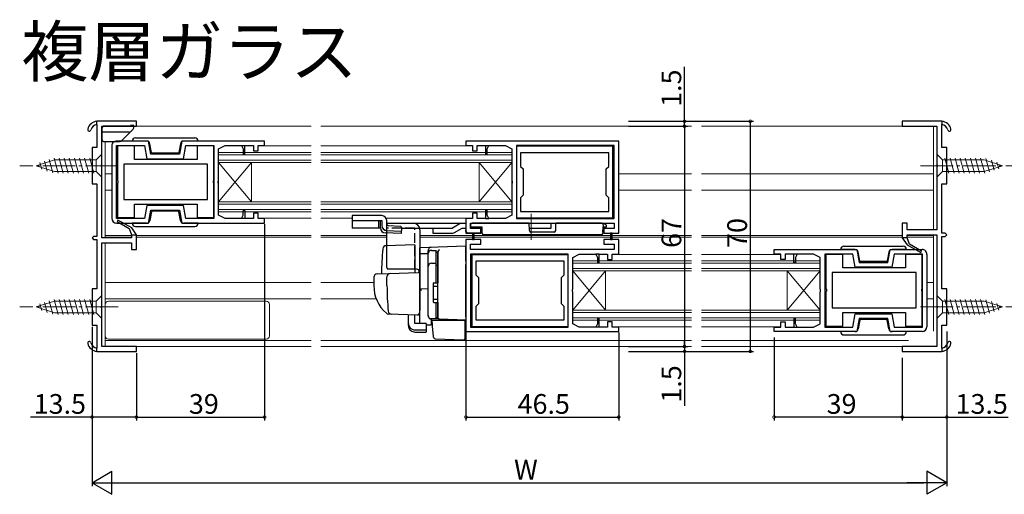
# Model space of a CAD drawing. Extents: x 0 to 990, y 0 to 1603.
# Drawn here: x 540 to 839, y 980 to 1125 of the extents above; entities that cross this region are included whole.
import ezdxf

# ---------------------------------------------------------------- set-up
doc = ezdxf.new("R2010")
doc.units = 0
doc.linetypes.add('YCENTER_1', pattern=[13, 10, -1, 1, -1])
doc.linetypes.add('YHIDDEN_1', pattern=[4, 3, -1])
for name, color, linetype in [('USER1', 3, 'CONTINUOUS'), ('YKK_11', 7, 'CONTINUOUS'), ('YKK_12', 2, 'CONTINUOUS'), ('YKK_13', 4, 'CONTINUOUS'), ('YKK_D', 6, 'CONTINUOUS')]:
    doc.layers.add(name, color=color, linetype=linetype)
doc.styles.get("Standard").update_dxf_attribs({"font": 'txt', "bigfont": 'BIGFONT'})

msp = doc.modelspace()

# ---------------------------------------------------------------- linework, layer by layer
at = {"layer": 'YKK_11', "color": 0, "linetype": 'ByBlock', "lineweight": 30}
for p, q in [((563.420713, 1092.615069), (563.420713, 1093.616956)), ((563.420713, 1092.615069), (563.420713, 1093.616956)), ((820.41825, 1093.617007), (820.41825, 1092.61512)), ((820.41825, 1093.617007), (820.41825, 1092.61512)), ((569.795713, 1063.583462), (569.545713, 1063.15045)), ((573.988045, 1061.163018), (569.795713, 1063.583462)), ((573.988045, 1061.163018), (569.795713, 1063.583462)), ((569.545713, 1063.15045), (573.226013, 1061.025628)), ((573.226013, 1061.025628), (573.920713, 1059.116956)), ((575.420713, 1059.116956), (573.988045, 1061.163018)), ((573.920713, 1059.116956), (575.420713, 1059.116956)), ((809.91825, 1058.117007), (808.41825, 1058.117007)), ((808.41825, 1058.117007), (809.850918, 1056.070945)), ((810.61295, 1056.208335), (809.91825, 1058.117007)), ((809.850918, 1056.070945), (814.04325, 1053.650501)), ((809.850918, 1056.070945), (814.04325, 1053.650501)), ((814.29325, 1054.083513), (810.61295, 1056.208335)), ((814.04325, 1053.650501), (814.29325, 1054.083513)), ((563.420713, 1023.616956), (563.420713, 1024.618843)), ((563.420713, 1023.616956), (563.420713, 1024.618843)), ((820.41825, 1024.618894), (820.41825, 1023.617007)), ((820.41825, 1024.618894), (820.41825, 1023.617007))]:
    msp.add_line(p, q, dxfattribs=at)
at = {"layer": 'YKK_11', "color": 0, "linetype": 'ByBlock', "lineweight": -2}
for p, q in [((575.420713, 1093.616956), (563.420713, 1093.616956)), ((575.420713, 1092.116956), (575.420713, 1093.616956)), ((820.41825, 1093.617007), (808.41825, 1093.617007)), ((808.41825, 1093.617007), (808.41825, 1092.117007)), ((563.420713, 1092.615069), (563.420713, 1085.616956)), ((564.920713, 1080.575214), (564.920713, 1092.116956)), ((564.920713, 1092.116956), (575.420713, 1092.116956)), ((808.41825, 1092.117007), (818.91825, 1092.117007)), ((818.91825, 1092.117007), (818.91825, 1080.575265)), ((820.41825, 1085.617007), (820.41825, 1092.61512)), ((579.070681, 1087.616898), (569.420701, 1087.616901)), ((579.776008, 1083.616788), (579.070681, 1087.616898)), ((589.270655, 1087.616893), (588.565325, 1083.616788)), ((614.420655, 1087.616886), (589.270655, 1087.616893)), ((614.420655, 1086.216892), (614.420655, 1087.616886)), ((722.164317, 1087.616893), (675.664404, 1087.616893)), ((675.664404, 1087.616893), (675.664404, 1086.216913)), ((722.164317, 1059.616849), (722.164317, 1087.616893)), ((563.420713, 1085.616956), (561.920713, 1085.616956)), ((561.920713, 1085.616956), (561.920713, 1074.616956)), ((567.920701, 1086.116901), (567.920701, 1064.116932)), ((569.320694, 1064.016895), (569.320694, 1086.216907)), ((569.320694, 1086.216907), (577.89594, 1086.216907)), ((574.800729, 1086.116893), (569.700729, 1086.116893)), ((569.700729, 1086.116893), (569.700729, 1075.675151)), ((574.800729, 1082.016893), (574.800729, 1086.116893)), ((577.89594, 1086.216907), (578.601269, 1082.216788)), ((589.740064, 1082.216788), (590.445393, 1086.216892)), ((590.445393, 1086.216892), (599.020625, 1086.216892)), ((599.000729, 1086.116893), (593.900729, 1086.116893)), ((593.900729, 1086.116893), (593.900729, 1082.016893)), ((599.000729, 1075.675151), (599.000729, 1086.116893)), ((599.020625, 1086.216892), (599.020625, 1064.016895)), ((600.420625, 1085.216958), (602.420528, 1086.216907)), ((600.420625, 1075.575175), (600.420625, 1085.216958)), ((602.420528, 1086.216907), (607.4207, 1086.216907)), ((607.4207, 1086.216907), (608.4207, 1086.216907)), ((607.4207, 1086.216907), (607.9207, 1085.216903)), ((607.9207, 1085.216903), (607.9207, 1083.616903)), ((608.4207, 1086.216907), (611.020702, 1086.216907)), ((608.4207, 1083.616903), (608.4207, 1086.216907)), ((611.020702, 1086.216907), (611.020702, 1084.616907)), ((611.020702, 1084.616907), (612.420702, 1084.616907)), ((612.420702, 1084.616907), (612.420702, 1086.216892)), ((612.420702, 1086.216892), (614.420655, 1086.216892)), ((675.664404, 1086.216913), (677.664419, 1086.216873)), ((677.664419, 1086.216873), (677.664419, 1084.616897)), ((677.664419, 1084.616897), (679.064419, 1084.616897)), ((679.064419, 1084.616897), (679.064419, 1086.216884)), ((679.064419, 1086.216884), (681.66442, 1086.216882)), ((681.66442, 1086.216914), (681.66442, 1083.616911)), ((681.66442, 1086.216883), (682.664403, 1086.216882)), ((682.16442, 1085.216911), (682.66442, 1086.216914)), ((682.16442, 1083.616911), (682.16442, 1085.216911)), ((682.664403, 1086.216882), (687.664356, 1086.216879)), ((687.664356, 1086.216879), (689.664262, 1085.216929)), ((689.664262, 1085.216929), (689.664262, 1075.575168)), ((720.364272, 1086.016836), (691.064272, 1086.016836)), ((691.064272, 1086.016836), (691.064272, 1064.216836)), ((720.764293, 1086.216853), (691.064297, 1086.216876)), ((691.064297, 1086.216876), (691.064297, 1064.016875)), ((720.364272, 1064.216836), (720.364272, 1086.016836)), ((720.764293, 1064.01684), (720.764293, 1086.216853)), ((821.91825, 1085.617007), (820.41825, 1085.617007)), ((821.91825, 1074.617007), (821.91825, 1085.617007)), ((593.900729, 1082.016893), (574.800729, 1082.016893)), ((578.601269, 1082.216788), (589.740064, 1082.216788)), ((588.565325, 1083.616788), (579.776008, 1083.616788)), ((607.9207, 1083.616903), (608.4207, 1083.616903)), ((681.66442, 1083.616911), (682.16442, 1083.616911)), ((719.164272, 1084.016836), (692.264272, 1084.016836)), ((692.264272, 1084.016836), (692.264272, 1079.916876)), ((719.164272, 1084.016836), (692.264272, 1084.016836)), ((719.164272, 1079.916876), (719.164272, 1084.016836)), ((564.800713, 1080.391911), (564.920713, 1080.575214)), ((564.800713, 1079.842001), (564.800713, 1080.391911)), ((564.920713, 1079.658698), (564.800713, 1079.842001)), ((564.920713, 1058.116956), (564.920713, 1079.658698)), ((597.100729, 1080.616893), (571.600729, 1080.616893)), ((571.600729, 1080.616893), (571.600729, 1069.816893)), ((597.100729, 1080.616893), (571.600729, 1080.616893)), ((597.100729, 1069.816893), (597.100729, 1080.616893)), ((692.264272, 1079.916876), (693.064272, 1079.116875)), ((693.064272, 1079.116875), (693.064272, 1071.116875)), ((718.364272, 1079.116875), (719.164272, 1079.916876)), ((718.364272, 1071.116875), (718.364272, 1079.116875)), ((818.91825, 1080.575265), (819.03825, 1080.391962)), ((819.03825, 1079.842052), (818.91825, 1079.658749)), ((818.91825, 1079.658749), (818.91825, 1060.617007)), ((819.03825, 1080.391962), (819.03825, 1079.842052)), ((569.700729, 1075.675151), (569.820729, 1075.491848)), ((569.820729, 1075.491848), (569.820729, 1074.941938)), ((598.880729, 1075.491848), (599.000729, 1075.675151)), ((598.880729, 1074.941938), (598.880729, 1075.491848)), ((600.300626, 1075.391872), (600.420625, 1075.575175)), ((600.300627, 1074.841958), (600.300627, 1075.391872)), ((689.664262, 1075.575168), (689.784261, 1075.391866)), ((689.784261, 1075.391865), (689.784261, 1074.841952)), ((561.920713, 1074.616956), (563.420713, 1074.616956)), ((563.420713, 1074.616956), (563.420713, 1058.616956)), ((569.820729, 1074.941938), (569.700729, 1074.758635)), ((569.700729, 1074.758635), (569.700729, 1064.316893)), ((599.000729, 1074.758635), (598.880729, 1074.941938)), ((599.000729, 1064.316893), (599.000729, 1074.758635)), ((600.420625, 1074.658656), (600.300626, 1074.841959)), ((600.420625, 1065.016895), (600.420625, 1074.658656)), ((689.784261, 1074.841952), (689.664262, 1074.658649)), ((689.664262, 1074.658649), (689.664262, 1065.016886)), ((820.41825, 1059.617007), (820.41825, 1074.617007)), ((820.41825, 1074.617007), (821.91825, 1074.617007)), ((571.600729, 1069.816893), (597.100729, 1069.816893)), ((693.064272, 1071.116875), (692.264272, 1070.316875)), ((692.264272, 1070.316875), (692.264272, 1066.216836)), ((719.164272, 1070.316875), (718.364272, 1071.116875)), ((719.164272, 1066.216836), (719.164272, 1070.316875)), ((574.800729, 1064.316893), (574.800729, 1068.416893)), ((574.800729, 1068.416893), (593.900729, 1068.416893)), ((578.601269, 1068.016938), (577.895954, 1064.016895)), ((589.740076, 1068.016938), (578.601269, 1068.016938)), ((579.070701, 1062.616938), (579.776008, 1066.616938)), ((579.776008, 1066.616938), (588.565338, 1066.616938)), ((588.565338, 1066.616938), (589.270645, 1062.616938)), ((590.445393, 1064.016895), (589.740076, 1068.016938)), ((593.900729, 1068.416893), (593.900729, 1064.316893)), ((607.920692, 1065.016925), (607.920693, 1066.366925)), ((608.420693, 1066.366924), (608.420691, 1064.016895)), ((682.164428, 1066.616932), (681.664426, 1066.616931)), ((681.664426, 1066.616931), (681.664429, 1064.016902)), ((682.164428, 1065.016932), (682.164428, 1066.616932)), ((577.895954, 1064.016895), (569.320694, 1064.016895)), ((569.795713, 1063.583462), (569.545713, 1063.15045)), ((569.700729, 1064.316893), (574.800729, 1064.316893)), ((573.988045, 1061.163018), (569.795713, 1063.583462)), ((599.020625, 1064.016895), (590.445393, 1064.016895)), ((593.900729, 1064.316893), (599.000729, 1064.316893)), ((602.420627, 1064.016895), (600.420625, 1065.016895)), ((607.420678, 1064.016895), (602.420627, 1064.016895)), ((608.420691, 1064.016895), (607.420678, 1064.016895)), ((607.42069, 1064.016921), (607.920691, 1065.016924)), ((611.020694, 1064.016895), (608.420691, 1064.016895)), ((612.420692, 1065.616918), (611.020694, 1065.616918)), ((611.020694, 1065.616918), (611.020694, 1064.016895)), ((612.420692, 1064.016916), (612.420692, 1065.616918)), ((614.420691, 1064.016916), (612.420692, 1064.016916)), ((614.420691, 1062.616938), (614.420691, 1064.016916)), ((677.664428, 1064.016903), (675.664317, 1064.016881)), ((675.664317, 1064.016881), (675.664317, 1059.61693)), ((679.064429, 1065.616912), (677.664428, 1065.616898)), ((677.664428, 1065.616898), (677.664428, 1064.016903)), ((679.064429, 1064.016891), (679.064429, 1065.616912)), ((681.664429, 1064.016889), (679.064429, 1064.016891)), ((681.664429, 1064.01689), (682.664448, 1064.016889)), ((682.664429, 1064.016928), (682.164428, 1065.016931)), ((687.664261, 1064.016887), (682.664448, 1064.016889)), ((689.664262, 1065.016886), (687.664261, 1064.016887)), ((691.064272, 1064.216836), (720.364272, 1064.216836)), ((691.064297, 1064.016875), (720.764293, 1064.01684)), ((692.264272, 1066.216836), (719.164272, 1066.216836)), ((569.420701, 1062.616938), (579.070701, 1062.616938)), ((569.545713, 1063.15045), (573.226013, 1061.025628)), ((573.226013, 1061.025628), (573.920713, 1059.116956)), ((575.420713, 1059.116956), (573.988045, 1061.163018)), ((589.270645, 1062.616938), (614.420691, 1062.616938)), ((677.064317, 1061.016924), (677.064317, 1062.616924)), ((677.064317, 1062.616924), (720.764317, 1062.61685)), ((680.164323, 1061.016924), (677.064317, 1061.016924)), ((680.164323, 1059.61693), (680.164323, 1061.016924)), ((720.764317, 1061.01684), (717.66432, 1061.016863)), ((717.66432, 1061.016863), (717.66432, 1059.616849)), ((720.764317, 1062.61685), (720.764317, 1061.01684)), ((809.91825, 1062.617007), (808.41825, 1062.617007)), ((808.41825, 1062.617007), (808.41825, 1058.117007)), ((809.91825, 1060.617007), (809.91825, 1062.617007)), ((818.91825, 1060.617007), (809.91825, 1060.617007)), ((562.420713, 1058.616956), (561.920713, 1058.116956)), ((561.920713, 1058.116956), (562.420713, 1057.616956)), ((563.420713, 1058.616956), (562.420713, 1058.616956)), ((562.420713, 1057.616956), (563.420713, 1057.616956)), ((563.420713, 1057.616956), (563.420713, 1042.616956)), ((573.920713, 1058.116956), (564.920713, 1058.116956)), ((573.920713, 1059.116956), (573.920713, 1058.116956)), ((575.420713, 1054.616956), (575.420713, 1059.116956)), ((675.664317, 1059.61693), (680.164323, 1059.61693)), ((677.664316, 1057.617026), (675.664317, 1057.617026)), ((675.664317, 1057.617026), (675.664317, 1029.616982)), ((678.164316, 1059.617027), (677.664316, 1059.617027)), ((677.664316, 1059.617027), (677.664316, 1057.617019)), ((677.664316, 1057.617026), (678.164316, 1057.617026)), ((678.164316, 1057.617017), (678.164316, 1059.617027)), ((680.164314, 1057.617026), (678.164316, 1057.617026)), ((680.164314, 1056.217012), (680.164314, 1057.617026)), ((722.164317, 1057.616945), (717.664311, 1057.616945)), ((717.664311, 1057.616945), (717.664311, 1056.216951)), ((717.66432, 1059.616849), (719.664318, 1059.616849)), ((719.664318, 1059.616858), (719.664318, 1057.616848)), ((720.164318, 1059.616849), (719.664318, 1059.616849)), ((719.664318, 1057.616848), (720.164318, 1057.616848)), ((720.164318, 1057.616848), (720.164318, 1059.616856)), ((720.164318, 1059.616849), (722.164317, 1059.616849)), ((722.164317, 1053.216994), (722.164317, 1057.616945)), ((808.41825, 1058.117007), (809.850918, 1056.070945)), ((809.91825, 1058.117007), (809.91825, 1059.117007)), ((809.91825, 1059.117007), (818.91825, 1059.117007)), ((810.61295, 1056.208335), (809.91825, 1058.117007)), ((818.91825, 1059.117007), (818.91825, 1037.575265)), ((821.41825, 1059.617007), (820.41825, 1059.617007)), ((820.41825, 1042.617007), (820.41825, 1058.617007)), ((820.41825, 1058.617007), (821.41825, 1058.617007)), ((821.91825, 1059.117007), (821.41825, 1059.617007)), ((821.41825, 1058.617007), (821.91825, 1059.117007)), ((564.920713, 1037.575214), (564.920713, 1056.616956)), ((564.920713, 1056.616956), (573.920713, 1056.616956)), ((573.920713, 1056.616956), (573.920713, 1054.616956)), ((573.920713, 1054.616956), (575.420713, 1054.616956)), ((677.064317, 1054.617025), (677.064317, 1056.217035)), ((677.064317, 1056.217035), (680.164314, 1056.217012)), ((720.764317, 1054.616951), (677.064317, 1054.617025)), ((717.664311, 1056.216951), (720.764317, 1056.216951)), ((720.764317, 1056.216951), (720.764317, 1054.616951)), ((769.418285, 1054.616897), (794.568284, 1054.616905)), ((769.418285, 1053.216904), (769.418285, 1054.616897)), ((794.568284, 1054.616905), (795.273614, 1050.6168)), ((804.062932, 1050.6168), (804.768258, 1054.616909)), ((804.768258, 1054.616909), (814.418239, 1054.616913)), ((809.850918, 1056.070945), (814.04325, 1053.650501)), ((814.29325, 1054.083513), (810.61295, 1056.208335)), ((706.764337, 1053.217), (677.064341, 1053.217035)), ((677.064341, 1053.217035), (677.064341, 1031.017022)), ((706.764362, 1053.017039), (677.464362, 1053.017039)), ((677.464362, 1053.017039), (677.464362, 1031.217039)), ((706.764337, 1031.016999), (706.764337, 1053.217)), ((706.764362, 1031.217039), (706.764362, 1053.017039)), ((708.164372, 1052.216989), (710.164374, 1053.216988)), ((708.164372, 1042.575226), (708.164372, 1052.216989)), ((710.164374, 1053.216988), (715.164186, 1053.216986)), ((716.164205, 1053.216985), (715.164186, 1053.216986)), ((715.164205, 1053.216947), (715.664206, 1052.216944)), ((715.664206, 1052.216943), (715.664206, 1050.616943)), ((716.164205, 1053.216986), (718.764205, 1053.216984)), ((716.164208, 1050.616944), (716.164205, 1053.216973)), ((718.764205, 1053.216984), (718.764205, 1051.616963)), ((718.764205, 1051.616963), (720.164206, 1051.616977)), ((720.164206, 1053.216972), (722.164317, 1053.216994)), ((720.164206, 1051.616977), (720.164206, 1053.216972)), ((771.418238, 1053.216904), (769.418285, 1053.216904)), ((771.418238, 1051.616919), (771.418238, 1053.216904)), ((772.818238, 1051.616919), (771.418238, 1051.616919)), ((775.41824, 1053.216919), (772.818238, 1053.216919)), ((772.818238, 1053.216919), (772.818238, 1051.616919)), ((776.41824, 1053.216919), (775.41824, 1053.216919)), ((775.41824, 1050.616915), (775.41824, 1053.216919)), ((776.41824, 1053.216919), (775.91824, 1052.216915)), ((775.91824, 1052.216915), (775.91824, 1050.616915)), ((781.418411, 1053.216919), (776.41824, 1053.216919)), ((783.418315, 1052.21697), (781.418411, 1053.216919)), ((783.418315, 1042.575187), (783.418315, 1052.21697)), ((793.393546, 1053.216904), (784.818315, 1053.216904)), ((784.818315, 1053.216904), (784.818315, 1031.016907)), ((790.29835, 1053.116897), (785.19835, 1053.116897)), ((785.19835, 1053.116897), (785.19835, 1042.675155)), ((790.29835, 1049.016897), (790.29835, 1053.116897)), ((794.098875, 1049.2168), (793.393546, 1053.216904)), ((805.942999, 1053.216919), (805.237671, 1049.2168)), ((814.518246, 1053.216919), (805.942999, 1053.216919)), ((814.49835, 1053.116897), (809.39835, 1053.116897)), ((809.39835, 1053.116897), (809.39835, 1049.016897)), ((814.04325, 1053.650501), (814.29325, 1054.083513)), ((814.49835, 1042.675155), (814.49835, 1053.116897)), ((814.518246, 1031.016907), (814.518246, 1053.216919)), ((815.918239, 1053.116913), (815.918239, 1031.116944)), ((705.564362, 1051.017039), (678.664362, 1051.017039)), ((678.664362, 1051.017039), (678.664362, 1046.917)), ((705.564362, 1046.917), (705.564362, 1051.017039)), ((715.664206, 1050.616943), (716.164208, 1050.616944)), ((775.91824, 1050.616915), (775.41824, 1050.616915)), ((809.39835, 1049.016897), (790.29835, 1049.016897)), ((805.237671, 1049.2168), (794.098875, 1049.2168)), ((795.273614, 1050.6168), (804.062932, 1050.6168)), ((678.664362, 1046.917), (679.464362, 1046.117)), ((679.464362, 1046.117), (679.464362, 1038.117)), ((704.764362, 1046.117), (705.564362, 1046.917)), ((704.764362, 1038.117), (704.764362, 1046.117)), ((812.59835, 1047.616897), (787.09835, 1047.616897)), ((787.09835, 1047.616897), (787.09835, 1036.816897)), ((812.59835, 1047.616897), (787.09835, 1047.616897)), ((812.59835, 1036.816897), (812.59835, 1047.616897)), ((563.420713, 1042.616956), (561.920713, 1042.616956)), ((561.920713, 1042.616956), (561.920713, 1031.616956)), ((708.044373, 1042.391923), (708.164372, 1042.575226)), ((708.044373, 1041.84201), (708.044373, 1042.391923)), ((783.538314, 1042.391884), (783.418315, 1042.575187)), ((783.538313, 1041.84197), (783.538313, 1042.391884)), ((785.19835, 1042.675155), (785.31835, 1042.491852)), ((785.31835, 1042.491852), (785.31835, 1041.941942)), ((814.37835, 1042.491852), (814.49835, 1042.675155)), ((814.37835, 1041.941942), (814.37835, 1042.491852)), ((821.91825, 1042.617007), (820.41825, 1042.617007)), ((821.91825, 1031.617007), (821.91825, 1042.617007)), ((708.164372, 1041.658707), (708.044373, 1041.842009)), ((708.164372, 1032.016946), (708.164372, 1041.658707)), ((783.418315, 1041.658668), (783.538314, 1041.841971)), ((783.418315, 1032.016906), (783.418315, 1041.658668)), ((785.31835, 1041.941942), (785.19835, 1041.758639)), ((785.19835, 1041.758639), (785.19835, 1031.316897)), ((814.49835, 1041.758639), (814.37835, 1041.941942)), ((814.49835, 1031.316897), (814.49835, 1041.758639)), ((564.800713, 1037.391911), (564.920713, 1037.575214)), ((564.800713, 1036.842001), (564.800713, 1037.391911)), ((564.920713, 1036.658698), (564.800713, 1036.842001)), ((564.920713, 1025.116956), (564.920713, 1036.658698)), ((679.464362, 1038.117), (678.664362, 1037.316999)), ((678.664362, 1037.316999), (678.664362, 1033.217039)), ((705.564362, 1037.316999), (704.764362, 1038.117)), ((705.564362, 1033.217039), (705.564362, 1037.316999)), ((787.09835, 1036.816897), (812.59835, 1036.816897)), ((818.91825, 1037.575265), (819.03825, 1037.391962)), ((819.03825, 1036.842052), (818.91825, 1036.658749)), ((818.91825, 1036.658749), (818.91825, 1025.117007)), ((819.03825, 1037.391962), (819.03825, 1036.842052)), ((716.164214, 1033.616964), (715.664214, 1033.616964)), ((715.664214, 1033.616964), (715.664214, 1032.016964)), ((716.164214, 1031.016961), (716.164214, 1033.616964)), ((775.418247, 1033.366936), (775.418249, 1031.016907)), ((775.918248, 1032.016937), (775.918247, 1033.366937)), ((790.29835, 1031.316897), (790.29835, 1035.416897)), ((790.29835, 1035.416897), (809.39835, 1035.416897)), ((793.393546, 1031.016907), (794.098863, 1035.01695)), ((794.098863, 1035.01695), (805.237671, 1035.01695)), ((795.273602, 1033.61695), (794.568295, 1029.61695)), ((804.062932, 1033.61695), (795.273602, 1033.61695)), ((804.768238, 1029.61695), (804.062932, 1033.61695)), ((805.237671, 1035.01695), (805.942986, 1031.016907)), ((809.39835, 1035.416897), (809.39835, 1031.316897)), ((561.920713, 1031.616956), (563.420713, 1031.616956)), ((563.420713, 1031.616956), (563.420713, 1024.618843)), ((677.064341, 1031.017022), (706.764337, 1031.016999)), ((677.464362, 1031.217039), (706.764362, 1031.217039)), ((678.664362, 1033.217039), (705.564362, 1033.217039)), ((678.664362, 1033.217039), (705.564362, 1033.217039)), ((710.164279, 1031.016996), (708.164372, 1032.016946)), ((715.164231, 1031.016993), (710.164279, 1031.016996)), ((715.664214, 1032.016964), (715.164214, 1031.016961)), ((716.164214, 1031.016992), (715.164231, 1031.016993)), ((718.764215, 1031.016991), (716.164214, 1031.016993)), ((720.164215, 1032.616978), (718.764215, 1032.616978)), ((718.764215, 1032.616978), (718.764215, 1031.016991)), ((720.164215, 1031.017002), (720.164215, 1032.616978)), ((722.16423, 1031.016962), (720.164215, 1031.017002)), ((722.16423, 1029.616982), (722.16423, 1031.016962)), ((769.418249, 1029.61695), (769.418249, 1031.016928)), ((769.418249, 1031.016928), (771.418248, 1031.016928)), ((771.418248, 1031.016928), (771.418248, 1032.61693)), ((771.418248, 1032.61693), (772.818246, 1032.61693)), ((772.818246, 1032.61693), (772.818246, 1031.016907)), ((772.818246, 1031.016907), (775.418249, 1031.016907)), ((775.418249, 1031.016907), (776.418262, 1031.016907)), ((776.41825, 1031.016933), (775.918249, 1032.016936)), ((776.418262, 1031.016907), (781.418312, 1031.016907)), ((781.418312, 1031.016907), (783.418315, 1032.016906)), ((784.818315, 1031.016907), (793.393546, 1031.016907)), ((785.19835, 1031.316897), (790.29835, 1031.316897)), ((805.942986, 1031.016907), (814.518246, 1031.016907)), ((809.39835, 1031.316897), (814.49835, 1031.316897)), ((820.41825, 1024.618894), (820.41825, 1031.617007)), ((820.41825, 1031.617007), (821.91825, 1031.617007)), ((675.664317, 1029.616982), (722.16423, 1029.616982)), ((794.568295, 1029.61695), (769.418249, 1029.61695)), ((814.418239, 1029.61695), (804.768238, 1029.61695)), ((575.420713, 1025.116956), (564.920713, 1025.116956)), ((575.420713, 1023.616956), (575.420713, 1025.116956)), ((818.91825, 1025.117007), (808.41825, 1025.117007)), ((808.41825, 1025.117007), (808.41825, 1023.617007)), ((563.420713, 1023.616956), (575.420713, 1023.616956)), ((808.41825, 1023.617007), (820.41825, 1023.617007))]:
    msp.add_line(p, q, dxfattribs=at)
at = {"layer": 'YKK_11', "color": 0, "linetype": 'ByBlock', "lineweight": 30}
for centre, radius, start, end in [((563.570969, 1090.620721), 3, 92.870872, 168.551091), ((820.267994, 1090.620771), 3, 11.448909, 87.129128), ((561.120713, 1091.116956), 0.5, 168.551083, 348.551103), ((563.570968, 1090.620721), 2, 94.30855, 168.551103), ((820.267995, 1090.620772), 2, 11.448897, 85.69145), ((822.71825, 1091.117007), 0.5, 191.448897, 11.448917), ((561.120713, 1026.116956), 0.5, 11.448897, 191.448917), ((563.570969, 1026.613191), 3, 191.448909, 267.129128), ((563.570968, 1026.613191), 2, 191.448897, 265.69145), ((820.267995, 1026.613241), 2, 274.30855, 348.551103), ((820.267994, 1026.613242), 3, 272.870872, 348.551091), ((822.71825, 1026.117007), 0.5, 348.551083, 168.551103)]:
    msp.add_arc(centre, radius, start, end, dxfattribs=at)
at = {"layer": 'YKK_11', "color": 0, "linetype": 'ByBlock', "lineweight": -2}
for centre, radius, start, end in [((563.570969, 1090.620721), 3, 92.870872, 168.551091), ((820.267994, 1090.620771), 3, 11.448909, 87.129128), ((561.120713, 1091.116956), 0.5, 168.551083, 348.551103), ((563.570968, 1090.620721), 2, 94.30855, 168.551103), ((820.267995, 1090.620772), 2, 11.448897, 85.69145), ((822.71825, 1091.117007), 0.5, 191.448897, 11.448917), ((569.420701, 1086.116901), 1.5, 89.999981, 180.00002), ((608.170693, 1066.366925), 0.25, 0, 180.00002), ((569.420701, 1064.116932), 1.5, 180.00002, 270.000001), ((814.418239, 1053.116913), 1.5, 359.99998, 90.000019), ((775.668247, 1033.366937), 0.25, 359.99998, 180), ((814.418239, 1031.116944), 1.5, 269.999999, 359.99998), ((561.120713, 1026.116956), 0.5, 11.448897, 191.448917), ((563.570969, 1026.613191), 3, 191.448909, 267.129128), ((563.570968, 1026.613191), 2, 191.448897, 265.69145), ((820.267995, 1026.613241), 2, 274.30855, 348.551103), ((820.267994, 1026.613242), 3, 272.870872, 348.551091), ((822.71825, 1026.117007), 0.5, 348.551083, 168.551103)]:
    msp.add_arc(centre, radius, start, end, dxfattribs=at)
at = {"layer": 'YKK_12', "linetype": 'Continuous', "lineweight": 13}
for p, q in [((574.420703, 1092.11692), (628.541641, 1092.116888)), ((631.541641, 1092.116909), (744.291343, 1092.116909)), ((809.418108, 1092.116963), (747.291343, 1092.116891)), ((817.918111, 1092.116904), (817.918185, 1060.616843)), ((565.9207, 1087.516955), (565.9207, 1058.116998)), ((612.620704, 1086.116894), (628.541669, 1086.116903)), ((677.464411, 1086.116888), (631.541669, 1086.116915)), ((600.420625, 1084.125307), (600.420625, 1066.10848)), ((600.420625, 1084.125307), (628.541679, 1084.125307)), ((628.541682, 1083.425307), (600.420625, 1083.425307)), ((600.420625, 1081.825307), (628.541689, 1081.825307)), ((689.664262, 1084.125307), (631.541679, 1084.125307)), ((631.541682, 1083.425307), (689.664262, 1083.425307)), ((689.664262, 1081.825307), (631.541689, 1081.825307)), ((689.664262, 1084.125307), (689.664262, 1066.10848)), ((600.420625, 1081.125307), (628.541693, 1081.125307)), ((610.420625, 1069.10848), (600.420625, 1081.125307)), ((610.420625, 1081.125307), (600.420625, 1069.10848)), ((610.420625, 1069.10848), (610.420625, 1081.125307)), ((689.664262, 1081.125307), (631.541693, 1081.125307)), ((679.664262, 1069.10848), (689.664262, 1081.125307)), ((679.664262, 1069.10848), (679.664262, 1081.125307)), ((679.664262, 1081.125307), (689.664262, 1069.10848)), ((565.9207, 1077.616896), (567.9207, 1077.616895)), ((744.291343, 1077.616916), (722.164317, 1077.616916)), ((817.918145, 1077.61698), (747.291343, 1077.616898)), ((567.9207, 1072.616895), (565.9207, 1072.616896)), ((744.291343, 1072.616916), (722.164317, 1072.616916)), ((747.291343, 1072.616898), (817.918156, 1072.61698)), ((600.420625, 1069.10848), (628.541749, 1069.10848)), ((600.420625, 1068.40848), (628.541752, 1068.40848)), ((628.54176, 1066.80848), (600.420625, 1066.80848)), ((689.664262, 1069.10848), (631.541749, 1069.10848)), ((689.664262, 1068.40848), (631.541752, 1068.40848)), ((631.54176, 1066.80848), (689.664262, 1066.80848)), ((600.420625, 1066.10848), (628.541763, 1066.10848)), ((628.541772, 1064.116748), (612.620903, 1064.116758)), ((689.664262, 1066.10848), (631.541763, 1066.10848)), ((641.064372, 1064.116903), (631.541772, 1064.116898)), ((677.464454, 1064.116925), (651.390985, 1064.116909)), ((573.920683, 1058.917064), (565.9207, 1058.917069)), ((573.920682, 1058.317067), (565.9207, 1058.317071)), ((628.5418, 1058.317034), (575.420682, 1058.317066)), ((628.541797, 1058.917032), (575.420683, 1058.917063)), ((631.541797, 1058.91702), (651.664318, 1058.91702)), ((631.5418, 1058.317023), (651.664318, 1058.317023)), ((677.664316, 1058.91697), (661.664318, 1058.91697)), ((677.664317, 1058.316971), (661.664318, 1058.316971)), ((719.664319, 1058.91697), (678.164316, 1058.91697)), ((719.664319, 1058.316971), (678.164316, 1058.316971)), ((744.291343, 1058.91697), (720.164319, 1058.91697)), ((744.291343, 1058.316971), (720.164319, 1058.316971)), ((747.291343, 1058.916944), (808.418207, 1058.916944)), ((747.291343, 1058.316945), (808.418207, 1058.316945)), ((809.918207, 1058.916944), (817.918189, 1058.916944)), ((809.918207, 1058.316945), (817.91819, 1058.316945)), ((817.918188, 1059.116843), (817.918257, 1029.716894)), ((565.9207, 1056.616998), (565.9207, 1025.116946)), ((720.364451, 1053.116975), (744.291343, 1053.116987)), ((747.291343, 1053.116974), (771.21812, 1053.116974)), ((708.164372, 1051.125389), (744.291343, 1051.125389)), ((744.291343, 1050.425389), (708.164372, 1050.425389)), ((708.164372, 1048.825389), (744.291343, 1048.825389)), ((783.418314, 1051.125389), (747.291343, 1051.125389)), ((747.291343, 1050.425389), (783.418314, 1050.425389)), ((783.418314, 1048.825389), (747.291343, 1048.825389)), ((708.164372, 1048.125389), (744.291343, 1048.125389)), ((718.164372, 1036.108561), (708.164372, 1048.125389)), ((718.164372, 1048.125389), (708.164372, 1036.108561)), ((718.164372, 1036.108561), (718.164372, 1048.125389)), ((783.418314, 1048.125389), (747.291343, 1048.125389)), ((773.418314, 1036.108561), (783.418314, 1048.125389)), ((773.418314, 1036.108561), (773.418314, 1048.125389)), ((773.418314, 1048.125389), (783.418314, 1036.108561)), ((628.541864, 1044.616908), (565.9207, 1044.616944)), ((631.541864, 1044.616897), (647.653786, 1044.616906)), ((815.918215, 1044.616891), (817.918222, 1044.616893)), ((565.9207, 1039.616944), (628.541887, 1039.616908)), ((648.368232, 1039.616922), (631.541887, 1039.616912)), ((815.918215, 1039.617164), (817.918234, 1039.617166)), ((708.164372, 1036.108561), (744.291343, 1036.108561)), ((708.164372, 1035.408561), (744.291343, 1035.408561)), ((744.291343, 1033.808561), (708.164372, 1033.808561)), ((783.418314, 1036.108561), (747.291343, 1036.108561)), ((783.418314, 1035.408561), (747.291343, 1035.408561)), ((747.291343, 1033.808561), (783.418314, 1033.808561)), ((708.164372, 1033.108561), (744.291343, 1033.108561)), ((744.291343, 1031.116828), (720.36465, 1031.116839)), ((783.418314, 1033.108561), (747.291343, 1033.108561)), ((747.291343, 1031.116982), (771.218334, 1031.117011)), ((565.9207, 1026.916973), (628.541947, 1026.916937)), ((574.420703, 1025.116941), (628.541955, 1025.11691)), ((744.291343, 1026.916912), (631.541947, 1026.916912)), ((631.541955, 1025.116912), (744.291343, 1025.116912)), ((747.291343, 1026.916898), (810.31124, 1026.916971)), ((747.291343, 1025.116898), (809.418249, 1025.11697))]:
    msp.add_line(p, q, dxfattribs=at)
at = {"layer": 'YKK_13', "linetype": 'Continuous', "lineweight": 30}
for p, q in [((564.920694, 1091.616955), (564.920694, 1088.016955)), ((573.113587, 1090.316955), (564.920694, 1090.316955)), ((573.620694, 1092.116955), (565.420694, 1092.116955)), ((571.020694, 1087.809848), (574.474247, 1091.263402)), ((574.620694, 1092.316955), (573.620694, 1092.316955)), ((573.620694, 1092.316955), (573.620694, 1092.116955)), ((574.620694, 1091.616955), (574.620694, 1092.316955)), ((565.420694, 1087.516955), (570.313587, 1087.516955)), ((647.064243, 1064.916845), (641.064243, 1064.916845)), ((641.064243, 1064.916845), (641.064243, 1061.116845)), ((641.064243, 1063.416845), (650.064243, 1063.416845)), ((650.064243, 1064.916845), (647.064243, 1064.916845)), ((649.064243, 1063.416845), (649.064243, 1061.116845)), ((649.646561, 1061.173134), (649.646561, 1063.416845)), ((650.064243, 1063.416845), (650.064243, 1061.916845)), ((651.564243, 1062.395116), (651.564243, 1063.416845)), ((649.646561, 1061.116845), (641.064243, 1061.116845)), ((651.497642, 1060.418324), (655.997642, 1060.218324)), ((651.55085, 1062.616845), (675.664318, 1062.616845)), ((652.042043, 1061.895609), (655.764539, 1061.730165)), ((655.764539, 1061.730165), (656.050923, 1061.417141)), ((656.037576, 1061.116845), (655.964647, 1059.475945)), ((656.050923, 1061.417141), (656.037576, 1061.116845)), ((656.037576, 1061.116845), (671.562577, 1061.116845)), ((665.564243, 1061.116845), (665.564243, 1059.616845)), ((665.76125, 1061.116845), (671.411045, 1061.116845)), ((674.162577, 1062.616845), (671.562577, 1061.116845)), ((672.196188, 1059.750659), (674.564243, 1061.116845)), ((674.564243, 1061.116845), (675.664318, 1061.116845)), ((677.555468, 1062.616845), (701.564243, 1062.616845)), ((694.953846, 1061.116845), (701.564243, 1061.116845)), ((701.564243, 1061.116845), (701.564243, 1062.616845)), ((655.964647, 1059.475945), (651.085607, 1059.674373)), ((665.564243, 1059.616845), (671.696466, 1059.616845))]:
    msp.add_line(p, q, dxfattribs=at)
at = {"layer": 'YKK_13', "linetype": 'Continuous'}
for p, q in [((575.170362, 1087.616657), (574.170362, 1087.616657)), ((575.170362, 1088.616657), (593.170362, 1088.616657)), ((578.535891, 1087.616657), (575.170362, 1087.616657)), ((593.170362, 1087.616657), (589.804834, 1087.616657)), ((594.170362, 1087.616657), (593.170362, 1087.616657)), ((579.983688, 1084.164563), (579.520698, 1086.790306)), ((588.820026, 1086.790306), (588.357037, 1084.164563)), ((588.061594, 1083.916657), (580.27913, 1083.916657)), ((588.061893, 1066.316816), (580.279429, 1066.316816)), ((579.983986, 1066.06891), (579.520997, 1063.443167)), ((588.820325, 1063.443167), (588.357336, 1066.06891)), ((575.170661, 1062.616816), (574.170661, 1062.616816)), ((578.536189, 1062.616816), (575.170661, 1062.616816)), ((575.170661, 1061.616816), (593.170661, 1061.616816)), ((593.170661, 1062.616816), (589.805133, 1062.616816)), ((594.170661, 1062.616816), (593.170661, 1062.616816)), ((651.653786, 1049.117337), (651.653786, 1062.617337)), ((651.653786, 1062.617337), (659.653786, 1062.617337)), ((661.653786, 1060.617337), (661.653786, 1036.317337)), ((675.664318, 1060.11687), (675.664318, 1060.61687)), ((677.064318, 1062.11687), (677.064318, 1061.51687)), ((677.064318, 1061.51687), (680.464318, 1061.51687)), ((694.940755, 1062.61687), (677.564318, 1062.61687)), ((680.511485, 1060.61687), (680.096806, 1060.61687)), ((680.565264, 1059.590702), (680.464318, 1061.51687)), ((680.464318, 1061.51687), (680.511485, 1060.61687)), ((694.959993, 1060.412507), (694.940755, 1062.61687)), ((702.968643, 1060.412507), (702.98788, 1062.61687)), ((716.862867, 1062.61687), (702.98788, 1062.61687)), ((716.862867, 1062.61687), (717.364318, 1062.61687)), ((717.44817, 1061.51687), (717.347224, 1059.590702)), ((717.364318, 1062.61687), (717.44817, 1061.51687)), ((718.464318, 1062.01687), (717.364318, 1062.61687)), ((717.364318, 1059.91687), (717.44817, 1061.51687)), ((717.44817, 1061.51687), (718.464318, 1061.51687)), ((718.464318, 1061.51687), (718.464318, 1062.01687)), ((680.563893, 1059.61687), (676.164318, 1059.61687)), ((716.847909, 1059.11687), (681.064579, 1059.11687)), ((702.468662, 1059.91687), (695.459973, 1059.91687)), ((660.153786, 1056.064956), (651.327203, 1055.756725)), ((660.153786, 1056.064956), (660.153786, 1047.564956)), ((661.653785, 1054.916518), (661.653786, 1055.116498)), ((661.653786, 1053.344287), (661.653785, 1054.916518)), ((675.653786, 1055.617337), (661.653786, 1055.128446)), ((661.653786, 1055.116498), (661.653786, 1055.128446)), ((665.153786, 1054.346355), (666.653786, 1054.346355)), ((666.653786, 1044.466545), (666.653786, 1054.366545)), ((675.653786, 1051.020595), (675.653786, 1055.617337)), ((790.667967, 1054.616669), (789.667967, 1054.616669)), ((790.66799, 1054.61647), (789.66799, 1054.616448)), ((790.667967, 1055.61647), (808.667967, 1055.616868)), ((790.667967, 1055.616669), (808.667967, 1055.616669)), ((794.033496, 1054.616669), (790.667967, 1054.616669)), ((794.033518, 1054.616544), (790.66799, 1054.61647)), ((808.667967, 1054.616669), (805.302439, 1054.616669)), ((808.66799, 1054.616868), (805.302461, 1054.616794)), ((809.667967, 1054.616669), (808.667967, 1054.616669)), ((809.66799, 1054.616891), (808.66799, 1054.616868)), ((661.653786, 1053.344287), (664.153786, 1053.378693)), ((661.653786, 1042.166048), (661.653786, 1053.344287)), ((664.153786, 1053.440106), (664.153786, 1054.234511)), ((664.153786, 1034.484615), (664.153786, 1053.440106)), ((664.153786, 1034.466545), (664.153786, 1053.346355)), ((666.653786, 1053.842959), (667.153786, 1053.842959)), ((667.153785, 1052.651942), (667.153785, 1052.199326)), ((667.153786, 1053.964108), (667.155408, 1054.004614)), ((667.153786, 1050.324862), (667.153786, 1053.964108)), ((667.153786, 1053.842959), (667.153786, 1044.466545)), ((795.481293, 1051.164575), (795.018303, 1053.790317)), ((795.495964, 1051.081847), (795.018344, 1053.790214)), ((804.317672, 1053.79042), (803.840172, 1051.082032)), ((804.317631, 1053.790317), (803.854642, 1051.164575)), ((665.153786, 1050.401791), (666.653786, 1050.401791)), ((666.653786, 1049.882417), (667.153786, 1049.882417)), ((667.153785, 1049.842618), (667.153786, 1050.324862)), ((667.153785, 1034.396703), (667.153785, 1049.842618)), ((675.653786, 1051.020595), (675.653786, 1050.056542)), ((675.653786, 1034.116728), (675.653786, 1050.056542)), ((803.643214, 1050.916757), (795.692929, 1050.916581)), ((803.5592, 1050.916669), (795.776735, 1050.916669)), ((647.653786, 1046.162758), (647.653786, 1043.617337)), ((648.618886, 1047.162149), (652.406152, 1047.294403)), ((651.653786, 1043.617337), (651.653786, 1046.319901)), ((652.406152, 1047.294403), (661.136336, 1047.599268)), ((661.653786, 1047.099572), (661.653786, 1036.617337)), ((664.153786, 1042.617337), (661.653785, 1042.573699)), ((661.653785, 1038.826239), (661.653785, 1042.572357)), ((661.653786, 1043.317337), (661.653786, 1043.917337)), ((661.653786, 1042.317337), (661.653786, 1042.917337)), ((665.653786, 1044.166545), (665.653786, 1038.766545)), ((665.653786, 1043.466545), (667.153786, 1043.466545)), ((665.953786, 1044.466545), (667.153786, 1044.466545)), ((667.153785, 1044.617337), (667.153785, 1045.117337)), ((661.653785, 1041.801595), (661.653786, 1042.166048)), ((661.653785, 1040.837556), (661.653785, 1041.801595)), ((661.653785, 1040.797359), (661.653785, 1040.837556)), ((661.653786, 1039.317337), (661.653786, 1039.917337)), ((665.653786, 1039.466545), (667.153786, 1039.466545)), ((661.6156, 1036.362767), (661.421513, 1035.06885)), ((661.653786, 1036.617337), (661.6156, 1036.362767)), ((661.653786, 1037.996058), (661.653785, 1038.826239)), ((661.653786, 1038.317337), (661.653786, 1038.917337)), ((661.653786, 1038.317337), (661.653786, 1038.917337)), ((661.653786, 1038.317337), (661.653786, 1038.917337)), ((661.653786, 1038.317337), (661.653786, 1036.617337)), ((661.653786, 1038.317337), (661.653786, 1036.617337)), ((661.653786, 1032.252324), (661.653786, 1037.996058)), ((665.953786, 1038.466545), (667.153786, 1038.466545)), ((666.653786, 1033.466545), (666.653786, 1038.466545)), ((667.153785, 1037.917337), (667.153785, 1038.417337)), ((667.153786, 1038.466545), (667.153786, 1033.966545)), ((652.913007, 1034.922572), (652.064402, 1034.952206)), ((660.909595, 1034.643325), (652.080513, 1034.951643)), ((658.153786, 1032.109727), (658.153786, 1034.73956)), ((660.153786, 1032.109727), (660.153786, 1034.669718)), ((667.636336, 1033.397313), (665.118886, 1033.485224)), ((665.118886, 1033.485224), (665.118886, 1031.700491)), ((666.653786, 1033.466545), (665.153786, 1033.466545)), ((666.653786, 1033.966545), (667.153786, 1033.966545)), ((667.153786, 1033.897008), (667.153785, 1034.396703)), ((675.653786, 1033.117337), (667.636336, 1033.397313)), ((675.653786, 1034.116728), (675.653786, 1033.117337)), ((658.153786, 1031.447015), (658.153786, 1032.109727)), ((663.553786, 1032.109727), (660.153786, 1032.109727)), ((663.553786, 1032.109727), (663.553786, 1030.166036)), ((663.553786, 1031.72781), (665.118886, 1031.700491)), ((665.629709, 1029.963525), (665.353786, 1033.117337)), ((665.353786, 1033.117337), (665.384385, 1033.117337)), ((665.384385, 1033.117337), (675.353786, 1033.117337)), ((674.653786, 1033.152258), (675.653786, 1033.117337)), ((675.353786, 1033.117337), (675.353786, 1029.77497)), ((795.481592, 1033.068922), (795.018602, 1030.443179)), ((803.559499, 1033.316827), (795.777034, 1033.316827)), ((804.31793, 1030.443179), (803.854941, 1033.068922)), ((660.153786, 1030.166036), (663.553786, 1030.166036)), ((660.153786, 1029.503323), (663.553786, 1029.503323)), ((663.553786, 1030.166036), (663.553786, 1029.503323)), ((665.669653, 1029.506961), (665.629709, 1029.963525)), ((665.811127, 1027.889907), (665.669653, 1029.506961)), ((666.29201, 1027.433781), (675.043316, 1027.128179)), ((675.353786, 1029.77497), (675.353786, 1029.138824)), ((675.353786, 1029.138824), (675.353786, 1027.427996)), ((790.668266, 1029.616827), (789.668266, 1029.616827)), ((794.033795, 1029.616827), (790.668266, 1029.616827)), ((790.668266, 1028.616827), (808.668266, 1028.616827)), ((808.668266, 1029.616827), (805.302738, 1029.616827)), ((809.668266, 1029.616827), (808.668266, 1029.616827))]:
    msp.add_line(p, q, dxfattribs=at)
at = {"layer": 'YKK_13', "linetype": 'Continuous', "lineweight": 13}
for p, q in [((544.9207, 1080.116937), (550.470991, 1081.866937)), ((547.499605, 1081.506753), (548.313136, 1078.470615)), ((548.931543, 1081.958241), (550.009353, 1077.935799)), ((550.363481, 1082.40973), (551.594117, 1077.816937)), ((563.1707, 1081.866937), (550.470991, 1081.866937)), ((551.914465, 1082.416937), (553.147031, 1077.816937)), ((553.467379, 1082.416937), (554.699945, 1077.816937)), ((555.020293, 1082.416937), (556.252859, 1077.816937)), ((556.573207, 1082.416937), (557.805774, 1077.816937)), ((558.126122, 1082.416937), (559.358688, 1077.816937)), ((559.679036, 1082.416937), (560.911602, 1077.816937)), ((561.23195, 1082.416937), (562.464517, 1077.816937)), ((564.9207, 1083.616937), (563.1707, 1081.866937)), ((563.1707, 1078.366937), (563.1707, 1081.866937)), ((564.9207, 1076.616937), (564.9207, 1083.616937)), ((818.918149, 1083.616951), (818.918149, 1076.616951)), ((818.918149, 1083.616951), (820.668149, 1081.866951)), ((833.367858, 1081.866951), (820.668149, 1081.866951)), ((820.668149, 1081.866951), (820.668149, 1078.366951)), ((822.606899, 1077.816951), (821.374333, 1082.416951)), ((824.159813, 1077.816951), (822.927247, 1082.416951)), ((825.712728, 1077.816951), (824.480161, 1082.416951)), ((827.265642, 1077.816951), (826.033076, 1082.416951)), ((828.818556, 1077.816951), (827.58599, 1082.416951)), ((830.37147, 1077.816951), (829.138904, 1082.416951)), ((831.924385, 1077.816951), (830.691818, 1082.416951)), ((833.475368, 1077.824157), (832.244733, 1082.416951)), ((838.918149, 1080.116951), (833.367858, 1081.866951)), ((834.907306, 1078.275646), (833.829496, 1082.298088)), ((836.339245, 1078.727134), (835.525714, 1081.763272)), ((544.9207, 1080.116937), (550.470991, 1078.366937)), ((546.067666, 1081.055265), (546.616918, 1079.00543)), ((550.470991, 1078.366937), (563.1707, 1078.366937)), ((564.9207, 1076.616937), (563.1707, 1078.366937)), ((818.918149, 1076.616951), (820.668149, 1078.366951)), ((820.668149, 1078.366951), (833.367858, 1078.366951)), ((838.918149, 1080.116951), (833.367858, 1078.366951)), ((837.771183, 1079.178622), (837.221931, 1081.228457)), ((550.363485, 1039.40973), (551.59412, 1034.816937)), ((551.914468, 1039.416937), (553.147034, 1034.816937)), ((553.467382, 1039.416937), (554.699949, 1034.816937)), ((555.020297, 1039.416937), (556.252863, 1034.816937)), ((556.573211, 1039.416937), (557.805777, 1034.816937)), ((558.126125, 1039.416937), (559.358692, 1034.816937)), ((559.67904, 1039.416937), (560.911606, 1034.816937)), ((561.231954, 1039.416937), (562.46452, 1034.816937)), ((564.920704, 1040.616937), (563.170704, 1038.866937)), ((564.920704, 1033.616937), (564.920704, 1040.616937)), ((818.91825, 1040.616951), (818.91825, 1033.616951)), ((818.91825, 1040.616951), (820.66825, 1038.866951)), ((822.607, 1034.816951), (821.374434, 1039.416951)), ((824.159914, 1034.816951), (822.927348, 1039.416951)), ((825.712828, 1034.816951), (824.480262, 1039.416951)), ((827.265743, 1034.816951), (826.033176, 1039.416951)), ((828.818657, 1034.816951), (827.586091, 1039.416951)), ((830.371571, 1034.816951), (829.139005, 1039.416951)), ((831.924485, 1034.816951), (830.691919, 1039.416951)), ((833.475469, 1034.824157), (832.244833, 1039.416951)), ((544.920704, 1037.116937), (550.470995, 1038.866937)), ((544.920704, 1037.116937), (550.470995, 1035.366937)), ((546.06767, 1038.055265), (546.616921, 1036.00543)), ((547.499608, 1038.506753), (548.313139, 1035.470615)), ((548.931547, 1038.958241), (550.009357, 1034.935799)), ((563.170704, 1038.866937), (550.470995, 1038.866937)), ((563.170704, 1035.366937), (563.170704, 1038.866937)), ((565.9207, 1037.866986), (565.9207, 1028.366986)), ((614.9207, 1038.866986), (566.9207, 1038.866986)), ((615.9207, 1028.366986), (615.9207, 1037.866986)), ((833.367959, 1038.866951), (820.66825, 1038.866951)), ((820.66825, 1038.866951), (820.66825, 1035.366951)), ((838.91825, 1037.116951), (833.367959, 1038.866951)), ((838.91825, 1037.116951), (833.367959, 1035.366951)), ((834.907407, 1035.275646), (833.829597, 1039.298088)), ((836.339345, 1035.727134), (835.525815, 1038.763272)), ((837.771284, 1036.178622), (837.222032, 1038.228457)), ((550.470995, 1035.366937), (563.170704, 1035.366937)), ((564.920704, 1033.616937), (563.170704, 1035.366937)), ((818.91825, 1033.616951), (820.66825, 1035.366951)), ((820.66825, 1035.366951), (833.367959, 1035.366951)), ((566.9207, 1027.366986), (614.9207, 1027.366986))]:
    msp.add_line(p, q, dxfattribs=at)
at = {"layer": 'YKK_13', "linetype": 'YCENTER_1', "lineweight": 13}
for p, q in [((569.9207, 1080.116937), (539.9207, 1080.116937)), ((813.918149, 1080.116951), (843.918149, 1080.116951)), ((695.564243, 1065.501363), (695.564243, 1057.534653)), ((569.920704, 1037.116937), (539.920704, 1037.116937)), ((813.91825, 1037.116951), (843.91825, 1037.116951))]:
    msp.add_line(p, q, dxfattribs=at)
at = {"layer": 'YKK_13', "linetype": 'YHIDDEN_1'}
for p, q in [((660.153786, 1061.117337), (651.653786, 1061.117337)), ((660.153786, 1048.617337), (660.153786, 1061.117337))]:
    msp.add_line(p, q, dxfattribs=at)
at = {"layer": 'YKK_13'}
msp.add_line((660.653786, 1048.617337), (651.78776, 1048.617337), dxfattribs=at)
at = {"layer": 'YKK_13', "linetype": 'Continuous', "flags": 128}
for points in [[(658.153786, 1032.109728), (658.18417, 1031.772209), (658.274401, 1031.444946), (658.421735, 1031.137882), (658.621697, 1030.860347), (658.868211, 1030.620773), (659.153786, 1030.426441), (659.469746, 1030.283255), (659.806489, 1030.195565), (660.153786, 1030.166036)], [(658.153786, 1031.447015), (658.18417, 1031.109497), (658.274401, 1030.782234), (658.421735, 1030.475169), (658.621697, 1030.197634), (658.868211, 1029.958061), (659.153786, 1029.763729), (659.469746, 1029.620543), (659.806489, 1029.532853), (660.153786, 1029.503324)]]:
    msp.add_lwpolyline(points, dxfattribs=at)
at = {"layer": 'YKK_13', "linetype": 'Continuous', "lineweight": 30}
for centre, radius, start, end in [((565.420694, 1091.616955), 0.5, 90, 180), ((573.113587, 1091.316955), 1, 270, 315), ((574.120694, 1091.616955), 0.5, 315, 0), ((565.420694, 1088.016955), 0.5, 180, 270), ((570.313587, 1088.516955), 1, 270, 315), ((650.064243, 1063.416845), 1.5, 0, 90), ((651.146561, 1061.173134), 1.5, 180, 267.671089), ((651.146561, 1061.173134), 1.5, 195, 267.671089), ((651.564243, 1061.916845), 1.5, 180, 267.455196), ((651.564243, 1061.916845), 1.5, 195, 267.455196), ((652.064243, 1062.395116), 0.5, 180, 267.455196), ((671.696466, 1060.616845), 1, 270, 299.981639)]:
    msp.add_arc(centre, radius, start, end, dxfattribs=at)
at = {"layer": 'YKK_13', "linetype": 'Continuous'}
for centre, radius, start, end in [((575.170362, 1087.616657), 1, 90, 180), ((578.535891, 1086.616657), 1, 10, 90), ((589.804834, 1086.616657), 1, 90, 170), ((593.170362, 1087.616657), 1, 0, 90), ((580.27913, 1084.216657), 0.3, 190, 270), ((580.27913, 1084.216657), 0.3, 190, 270), ((588.061594, 1084.216657), 0.3, 270, 350), ((588.061594, 1084.216657), 0.3, 270, 350), ((580.279429, 1066.016816), 0.3, 90, 170), ((580.279429, 1066.016816), 0.3, 90, 170), ((588.061893, 1066.016816), 0.3, 10, 90), ((588.061893, 1066.016816), 0.3, 10, 90), ((578.536189, 1063.616816), 1, 270, 350), ((589.805133, 1063.616816), 1, 190, 270), ((575.170661, 1062.616816), 1, 180, 270), ((593.170661, 1062.616816), 1, 270, 0), ((659.653786, 1060.617337), 2, 0, 90), ((677.564318, 1062.11687), 0.5, 90, 180), ((695.459973, 1060.41687), 0.5, 180.5, 270), ((702.468662, 1060.41687), 0.5, 270, 359.5), ((676.164318, 1060.11687), 0.5, 180, 270), ((681.064579, 1059.61687), 0.5, 183, 270), ((716.847909, 1059.61687), 0.5, 270, 357), ((764.953786, 1045.117337), 115, 175.149197, 178.957612), ((651.362103, 1054.757334), 1, 92, 175.149197), ((665.153644, 1054.234571), 0.999858, 128.572214, 180), ((665.151536, 1053.440412), 0.99775, 91.875213, 180.01759), ((665.153786, 1053.346355), 1, 90, 180), ((665.161047, 1054.227752), 1.009806, 92.392852, 128.659364), ((667.721921, 1053.953842), 0.568784, 98.654144, 174.878671), ((790.667967, 1054.616669), 1, 90, 180), ((790.66799, 1054.61647), 1, 90.001269, 180.001269), ((794.033496, 1053.616669), 1, 10, 90), ((794.03354, 1053.616544), 1, 10.001269, 90.001269), ((805.302439, 1053.616669), 1, 90, 170), ((805.302483, 1053.616794), 1, 90.001269, 170.001269), ((808.667967, 1054.616669), 1, 0, 90), ((808.66799, 1054.616868), 1, 0.001269, 90.001269), ((652.653786, 1049.117337), 1, 180, 210), ((660.653786, 1047.617337), 1, 0, 90), ((665.153786, 1049.401791), 1, 90, 180), ((795.776735, 1051.216669), 0.3, 190, 270), ((795.776735, 1051.216669), 0.3, 190, 270), ((795.692925, 1051.116581), 0.2, 190.001269, 270.001269), ((803.5592, 1051.216669), 0.3, 270, 350), ((803.5592, 1051.216669), 0.3, 270, 350), ((803.643209, 1051.116757), 0.2, 270.001269, 350.001269), ((648.653786, 1046.162758), 1, 92, 180), ((652.653786, 1046.319901), 1, 92, 180), ((661.153786, 1047.099572), 0.5, 0, 92), ((656.661304, 1036.689363), 7.715859, 44.707101, 49.681083), ((665.953786, 1044.166545), 0.3, 90, 180), ((665.953786, 1038.766545), 0.3, 180, 270), ((660.927045, 1035.14302), 0.5, 268, 351.469234), ((665.153786, 1034.484615), 1, 180, 268), ((665.153786, 1034.466545), 1, 180, 270), ((667.653786, 1033.897008), 0.5, 180, 268), ((662.153786, 1032.252324), 0.5, 180, 196.570347), ((794.033795, 1030.616827), 1, 270, 350), ((795.777034, 1033.016827), 0.3, 90, 170), ((795.777034, 1033.016827), 0.3, 90, 170), ((803.559499, 1033.016827), 0.3, 10, 90), ((803.559499, 1033.016827), 0.3, 10, 90), ((805.302738, 1030.616827), 1, 190, 270), ((666.309224, 1027.933485), 0.5, 185, 268.026988), ((675.053786, 1027.427996), 0.3, 268, 0), ((790.668266, 1029.616827), 1, 180, 270), ((808.668266, 1029.616827), 1, 270, 0)]:
    msp.add_arc(centre, radius, start, end, dxfattribs=at)
at = {"layer": 'YKK_13'}
for centre, radius, start, end in [((658.653335, 1043.517775), 11, 179.481401, 229.171861), ((732.653785, 1043.629433), 81, 180.008556, 185.530612), ((652.115412, 1035.951034), 1, 229.171861, 268), ((653.026197, 1035.919229), 1, 185.530612, 268)]:
    msp.add_arc(centre, radius, start, end, dxfattribs=at)
at = {"layer": 'YKK_13', "linetype": 'Continuous', "lineweight": 13}
for centre, start, end in [((566.9207, 1037.866986), 90, 180), ((614.9207, 1037.866986), 0, 90), ((566.9207, 1028.366986), 180, 270), ((614.9207, 1028.366986), 270, 0)]:
    msp.add_arc(centre, 1, start, end, dxfattribs=at)
at = {"layer": 'YKK_D'}
for p, q in [((742.164318, 1093.616956), (742.164318, 1110.216956)), ((725.164318, 1093.616956), (763.164318, 1093.616956)), ((725.164318, 1093.616956), (743.164318, 1093.616956)), ((742.164318, 1092.116909), (742.164318, 1093.616956)), ((762.164318, 1093.616956), (762.164318, 1023.616956)), ((725.164318, 1092.116909), (743.164318, 1092.116909)), ((725.164318, 1092.116909), (743.164318, 1092.116909)), ((742.164318, 1092.116909), (742.164318, 1090.416909)), ((742.164318, 1092.116909), (742.164318, 1025.116941)), ((614.420691, 1062.316935), (614.420691, 1002.616956)), ((561.920713, 1031.116956), (561.920713, 1002.616956)), ((561.920713, 1029.617), (561.920713, 982.616956)), ((675.664317, 1029.616982), (675.664317, 1002.616956)), ((722.16423, 1029.317009), (722.16423, 1002.616956)), ((769.418251, 1027.816991), (769.41831, 1002.617141)), ((821.91825, 1029.616958), (821.91825, 982.616956)), ((725.164318, 1025.116941), (743.164318, 1025.116941)), ((725.164318, 1025.116941), (743.164318, 1025.116941)), ((742.164318, 1025.116941), (742.164318, 1026.816941)), ((742.164318, 1025.116941), (742.164318, 1023.616956)), ((575.420713, 1023.116956), (575.420713, 1002.616956)), ((575.420713, 1023.116956), (575.420713, 1002.616956)), ((725.164318, 1023.616956), (763.164318, 1023.616956)), ((725.164318, 1023.616956), (743.164318, 1023.616956)), ((742.164318, 1023.616956), (742.164318, 1007.016956)), ((808.418271, 1021.616926), (808.418314, 1002.617222)), ((808.418271, 1021.616926), (808.418316, 1002.617233)), ((561.920713, 1003.616956), (543.180713, 1003.616956)), ((575.420713, 1003.616956), (561.920713, 1003.616956)), ((575.420713, 1003.616956), (614.420691, 1003.616956)), ((675.664317, 1003.616956), (722.16423, 1003.616956)), ((808.418313, 1003.617233), (769.418307, 1003.617141)), ((808.418312, 1003.617222), (821.918332, 1003.617253)), ((821.918332, 1003.617253), (840.658332, 1003.617295)), ((568.920713, 983.616956), (814.91825, 983.616956))]:
    msp.add_line(p, q, dxfattribs=at)
at = {"layer": 'YKK_D', "lineweight": -2}
for p, q in [((561.920713, 983.616956), (567.982891, 987.116956)), ((567.982891, 980.116956), (567.982891, 987.116956)), ((821.91825, 983.616956), (815.856072, 987.116956)), ((815.856072, 987.116956), (815.856072, 980.116956)), ((561.920713, 983.616956), (567.982891, 980.116956)), ((561.920713, 983.616956), (574.045069, 983.616956)), ((821.91825, 983.616956), (809.793894, 983.616956)), ((821.91825, 983.616956), (815.856072, 980.116956))]:
    msp.add_line(p, q, dxfattribs=at)
at = {"layer": 'YKK_D', "linetype": 'ByBlock', "const_width": 0.85}
for points in [[(742.164318, 1093.723206, 1), (742.164318, 1093.510706, 1)], [(762.164318, 1093.510706, 1), (762.164318, 1093.723206, 1)], [(742.164318, 1092.010659, 1), (742.164318, 1092.223159, 1)], [(742.164318, 1092.010659, 1), (742.164318, 1092.223159, 1)], [(742.164318, 1025.223191, 1), (742.164318, 1025.010691, 1)], [(742.164318, 1025.223191, 1), (742.164318, 1025.010691, 1)], [(742.164318, 1023.510706, 1), (742.164318, 1023.723206, 1)], [(762.164318, 1023.723206, 1), (762.164318, 1023.510706, 1)], [(562.026963, 1003.616956, 1), (561.814463, 1003.616956, 1)], [(575.314463, 1003.616956, 1), (575.526963, 1003.616956, 1)], [(575.526963, 1003.616956, 1), (575.314463, 1003.616956, 1)], [(614.314441, 1003.616956, 1), (614.526941, 1003.616956, 1)], [(675.770567, 1003.616956, 1), (675.558067, 1003.616956, 1)], [(722.05798, 1003.616956, 1), (722.27048, 1003.616956, 1)], [(769.524557, 1003.617141, 1), (769.312057, 1003.617141, 1)], [(808.524562, 1003.617223, 1), (808.312062, 1003.617222, 1)], [(808.312063, 1003.617232, 1), (808.524563, 1003.617233, 1)], [(821.812082, 1003.617253, 1), (822.024582, 1003.617253, 1)]]:
    msp.add_lwpolyline(points, format="xyb", close=True, dxfattribs=at)

# ---------------------------------------------------------------- texts
at = {"layer": 'USER1'}
msp.add_text('複層ガラス', height=15, dxfattribs=at).set_placement((540.35778, 1107.350843))
at = {"layer": 'YKK_D'}
for s, rotation, p in [('1.5', 90, (741.164318, 1098.016956)), ('67', 90, (741.164318, 1055.096925)), ('70', 90, (761.164318, 1055.096956)), ('1.5', 90, (741.164318, 1008.016956)), ('39', 0.000134, (785.398308, 1004.617179)), ('13.5', 0.00013, (824.61833, 1004.617259))]:
    msp.add_text(s, height=6, rotation=rotation, dxfattribs=at).set_placement(p)
for s, p in [('13.5', (544.180713, 1004.616956)), ('39', (591.400702, 1004.616956)), ('46.5', (691.394274, 1004.616956)), ('W', (690.319481, 984.616956))]:
    msp.add_text(s, height=6, dxfattribs=at).set_placement(p)

doc.saveas('drawing.dxf')
